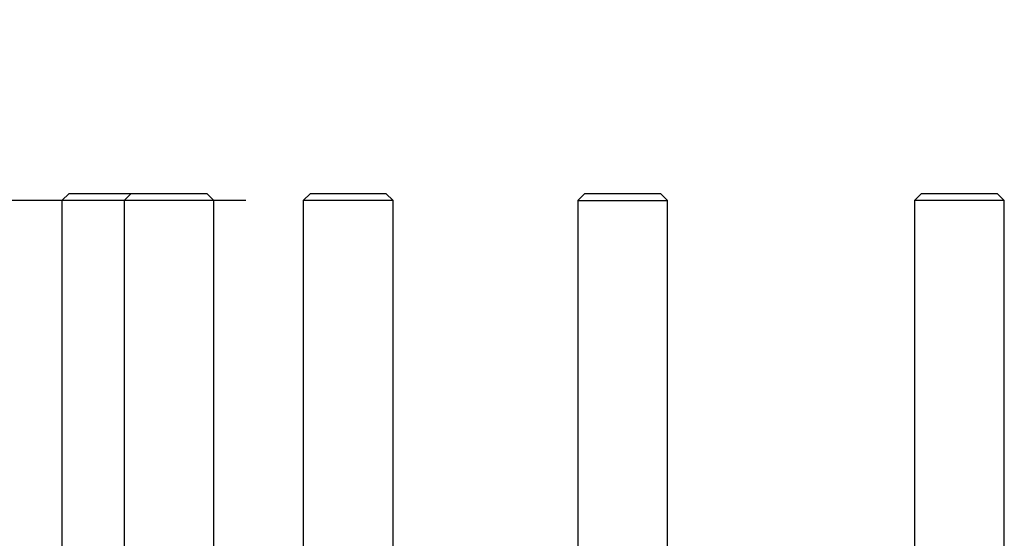
# Model space of a CAD drawing. Units: millimetres. Extents: x 7 to 294, y 9 to 311.
# Drawn here: x 82 to 99, y 194 to 203 of the extents above; entities that cross this region are included whole.
import ezdxf

# ---------------------------------------------------------------- set-up
doc = ezdxf.new("R2010")
doc.units = ezdxf.units.MM
doc.layers.add('FORMAT', color=7, linetype='Continuous')
doc.styles.add('SLDTEXTSTYLE1', font='TXT', dxfattribs={"width": 0.75})
doc.dimstyles.new('SLDDIMSTYLE0', dxfattribs={"dimtxt": 3.5, "dimasz": 3.302, "dimexe": 0, "dimexo": 0.0625, "dimgap": 0.875, "dimtad": 1, "dimlfac": 8, "dimrnd": 1e-09, "dimzin": 12, "dimdsep": 46, "dimtxsty": 'SLDTEXTSTYLE1', "dimsah": 1, "dimcen": 0.09, "dimadec": 0, "dimazin": 3, "dimtfac": 1, "dimtofl": 0, "dimtmove": 0, "dimatfit": 3, "dimfxl": 0, "dimfrac": 2, "dimtolj": 1, "dimtzin": 12, "dimarcsym": 0})

# ---------------------------------------------------------------- blocks, each defined once
blk = doc.blocks.new('_D')
at = {"layer": 'FORMAT', "color": 7}
for p, q in [((85.495, 199.59), (65.835, 199.59)), ((66.835, 199.59), (66.835, 99.84)), ((56.042, 154.534), (56.042, 155.6)), ((56.042, 155.6), (61.598, 155.6)), ((61.598, 155.6), (61.598, 154.534)), ((56.042, 149.362), (56.042, 148.295)), ((61.598, 148.295), (61.598, 149.362)), ((56.042, 148.295), (61.598, 148.295)), ((85.495, 99.84), (65.835, 99.84))]:
    blk.add_line(p, q, dxfattribs=at)
for points in [[(66.835, 199.59), (66.327, 196.288), (67.343, 196.288)], [(66.835, 99.84), (67.343, 103.142), (66.327, 103.142)]]:
    blk.add_solid(points, dxfattribs=at)
at = {"layer": 'FORMAT', "color": 7, "char_height": 3.5, "attachment_point": 1, "rotation": 90, "style": 'SLDTEXTSTYLE1'}
for s, insert in [('800,00', (62.323, 144.836)), ('31', (57.087, 149.362))]:
    blk.add_mtext(s, dxfattribs=dict(at, insert=insert))
blk = doc.blocks.new('_D_1')
at = {"layer": 'FORMAT', "color": 7}
for p, q in [((92.644, 257.798), (65.835, 257.798)), ((66.835, 257.798), (66.835, 199.59)), ((56.042, 243.243), (56.042, 244.309)), ((56.042, 244.309), (61.598, 244.309)), ((61.598, 244.309), (61.598, 243.243)), ((56.042, 238.071), (56.042, 237.004)), ((61.598, 237.004), (61.598, 238.071)), ((56.042, 237.004), (61.598, 237.004)), ((85.495, 199.59), (65.835, 199.59))]:
    blk.add_line(p, q, dxfattribs=at)
for points in [[(66.835, 257.798), (66.327, 254.496), (67.343, 254.496)], [(66.835, 199.59), (67.343, 202.892), (66.327, 202.892)]]:
    blk.add_solid(points, dxfattribs=at)
at = {"layer": 'FORMAT', "color": 7, "char_height": 3.5, "attachment_point": 1, "rotation": 90, "style": 'SLDTEXTSTYLE1'}
for s, insert in [('2000,00', (62.323, 232.252)), ('79', (57.087, 238.071)), ('MAX', (62.27, 220.376))]:
    blk.add_mtext(s, dxfattribs=dict(at, insert=insert))

msp = doc.modelspace()

# ---------------------------------------------------------------- linework, layer by layer
at = {"color": 7, "linetype": 'Continuous', "lineweight": 25}
for p, q in [((82.4238, 199.7153), (82.2988, 199.5903)), ((82.4238, 199.7153), (83.5056, 199.7153)), ((83.5056, 199.7153), (83.3806, 199.5903)), ((83.5056, 199.7153), (84.7503, 199.7153)), ((84.7503, 199.7153), (84.8181, 199.7153)), ((84.9431, 199.5903), (84.8181, 199.7153)), ((86.6204, 199.7153), (86.4954, 199.5903)), ((86.6204, 199.7153), (87.929, 199.7153)), ((87.929, 199.7153), (87.9329, 199.7153)), ((88.0579, 199.5903), (87.9329, 199.7153)), ((91.3926, 199.7153), (91.2676, 199.5903)), ((91.3926, 199.7153), (92.7051, 199.7153)), ((92.8301, 199.5903), (92.7051, 199.7153)), ((97.2465, 199.7153), (97.1215, 199.5903)), ((97.2465, 199.7153), (98.559, 199.7153)), ((98.684, 199.5903), (98.559, 199.7153)), ((82.2988, 199.5903), (82.2988, 182.854)), ((83.3806, 199.5903), (82.2988, 199.5903)), ((83.3806, 199.5903), (83.3806, 182.9966)), ((84.8623, 199.5903), (83.3806, 199.5903)), ((84.9431, 199.5903), (84.8623, 199.5903)), ((84.9431, 193.4653), (84.9431, 199.5903)), ((86.4954, 199.5903), (86.4954, 182.9966)), ((88.0579, 199.5903), (86.4954, 199.5903)), ((88.0579, 193.4653), (88.0579, 199.5903)), ((91.2676, 199.5903), (91.2676, 182.9966)), ((91.2676, 199.5903), (92.8301, 199.5903)), ((92.8301, 182.9966), (92.8301, 199.5903)), ((97.1215, 199.5903), (97.1215, 182.9885)), ((98.684, 199.5903), (97.1215, 199.5903)), ((98.684, 182.9885), (98.684, 199.5903))]:
    msp.add_line(p, q, dxfattribs=at)

# ---------------------------------------------------------------- dimensions: what is measured, and where the dimension line sits
at = {"layer": 'FORMAT', "color": 7}
dim = msp.add_linear_dim(base=(66.8351, 199.5903), p1=(93.6436, 257.7978), p2=(86.4954, 199.5903), angle=90, text='MAX 2000,00', dimstyle='SLDDIMSTYLE0', dxfattribs=at)
dim.commit()
dim.dimension.update_dxf_attribs({"geometry": '_D_1', "text_midpoint": (66.8351, 234.7189), "dimtype": 160})
dim = msp.add_linear_dim(base=(66.8351, 99.8403), p1=(86.4954, 199.5903), p2=(86.4954, 99.8403), angle=90, dimstyle='SLDDIMSTYLE0', dxfattribs=at)
dim.commit()
dim.dimension.update_dxf_attribs({"geometry": '_D', "text_midpoint": (66.8351, 151.9478), "dimtype": 160})

doc.saveas('drawing.dxf')
